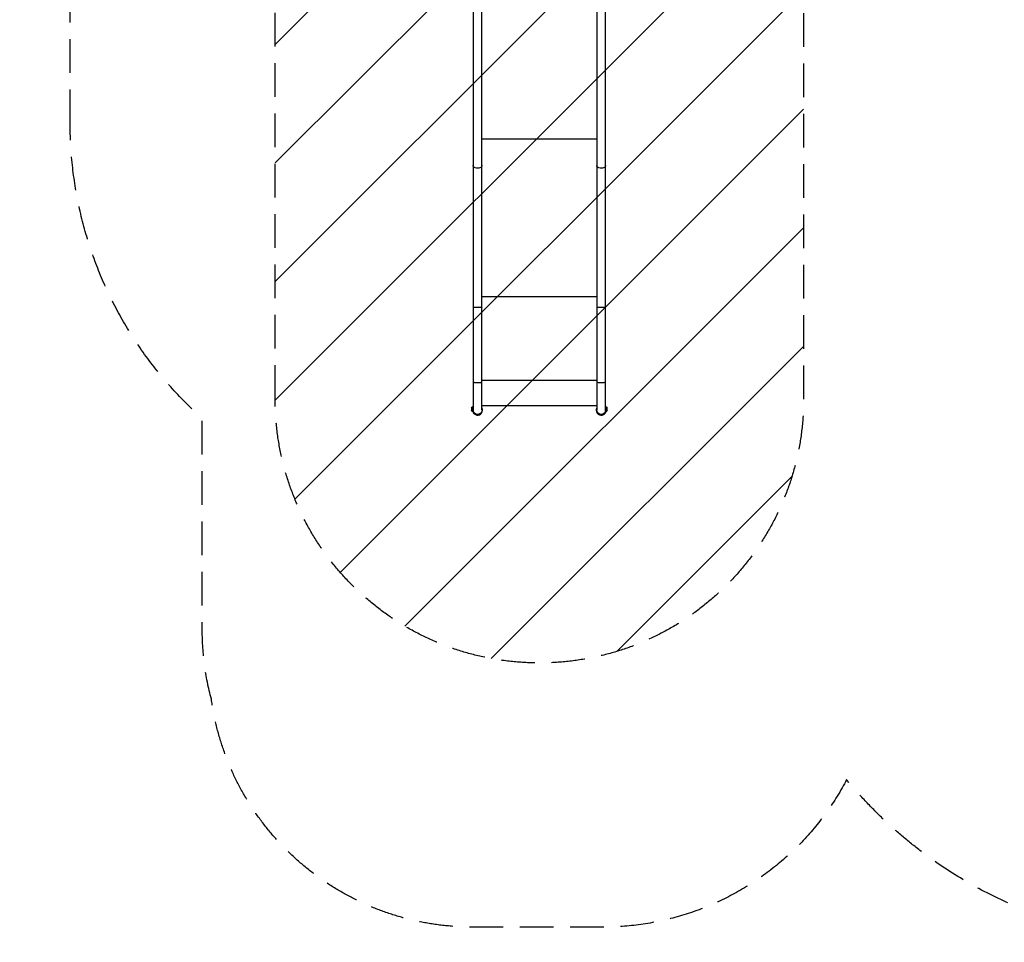
# Model space of a CAD drawing. Units: millimetres. Extents: x -3397 to 4057, y -3584 to 3401.
# Drawn here: x -3397 to 330, y -3584 to -91 of the extents above; entities that cross this region are included whole.
import ezdxf

# ---------------------------------------------------------------- set-up
doc = ezdxf.new("R2010")
doc.units = ezdxf.units.MM
doc.header["$LTSCALE"] = 20
doc.linetypes.add('HIDDEN', pattern=[9.525, 6.35, -3.175])
for name, color, linetype in [('2d', 230, 'Continuous'), ('EN-Free_Space', 10, 'HIDDEN'), ('EN-Free_Space_Hatch', 10, 'Continuous'), ('EN-SafetyZone', 93, 'HIDDEN')]:
    doc.layers.add(name, color=color, linetype=linetype)

msp = doc.modelspace()

# ---------------------------------------------------------------- hatches: boundary and pattern name
at = {"layer": 'EN-Free_Space_Hatch'}
h = msp.add_hatch(dxfattribs=at)
h.set_pattern_fill('ANSI31', color=256, scale=100)
h.paths.add_polyline_path([(-2430, -1526.5, 1), (-430, -1526.5), (-430, 966, 1), (-2430, 966)])

# ---------------------------------------------------------------- linework, layer by layer
at = {"layer": '2d'}
for p, q in [((-1680.9, 943.5), (-1680.9, -1574.6)), ((-1647.2, -1569.4), (-1647.2, 943.5)), ((-1212.9, 943.5), (-1212.9, -1569.4)), ((-1179.2, -1574.6), (-1179.2, 943.5)), ((-1647.2, -542.5), (-1212.9, -542.5)), ((-1665, -653.5), (-1665, -653.5)), ((-1663, -653.5), (-1663, -653.5)), ((-1197, -653.5), (-1197, -653.5)), ((-1195, -653.5), (-1195, -653.5)), ((-1212.9, -1140.1), (-1647.2, -1140.1)), ((-1212.9, -1456.7), (-1647.2, -1456.7)), ((-1686.4, -1560.9), (-1686.4, -1570.9)), ((-1683.5, -1557.1), (-1683.5, -1574.6)), ((-1680.9, -1557.1), (-1683.5, -1557.1)), ((-1647.2, -1552.5), (-1212.9, -1552.5)), ((-1179.2, -1557.1), (-1176.5, -1557.1)), ((-1176.5, -1574.6), (-1176.5, -1557.1)), ((-1173.6, -1570.9), (-1173.6, -1560.9)), ((-1680.9, -1574.6), (-1683.5, -1574.6)), ((-1179.2, -1574.6), (-1176.5, -1574.6))]:
    msp.add_line(p, q, dxfattribs=at)
at = {"layer": '2d', "extrusion": (0, 0, -1)}
for centre, radius, start, end in [((1678.9, -1563.7), 8, 20.3641, 54.7593), ((1181.1, -1563.7), 8, 125.2407, 159.6359), ((1678.9, -1568.1), 8, 305.2407, 339.6359), ((1664, -1569.4), 16.9, 180, 0), ((1196, -1569.4), 16.9, 180, 0), ((1181.1, -1568.1), 8, 200.3641, 234.7593)]:
    msp.add_arc(centre, radius, start, end, dxfattribs=at)
at = {"layer": '2d'}
for centre, start, end in [((-1664, -1569.3), 196.1171, 27.5209), ((-1196, -1569.3), 152.4791, 343.8829)]:
    msp.add_arc(centre, 19, start, end, dxfattribs=at)
at = {"layer": '2d', "extrusion": (0, 0, -1)}
for centre, major_axis, ratio, start_param, end_param in [((-1664, -643.8), (16.9, 0), 0.579281, 0, 3.141593), ((-1196, -643.8), (16.9, 0), 0.579281, 0, 3.141593), ((-1664, -1179.8), (-16.9, 0), 0.104423, 3.141593, 6.283185), ((-1196, -1179.8), (-16.9, 0), 0.104423, 3.141593, 6.283185)]:
    msp.add_ellipse(centre, major_axis=major_axis, ratio=ratio, start_param=start_param, end_param=end_param, dxfattribs=at)
at = {"layer": '2d'}
for points in [[(-1680.9, -1463.1), (-1680.9, -1463.1), (-1680.9, -1463.1), (-1680.8, -1463.4), (-1680.4, -1463.6), (-1678.6, -1464), (-1677.4, -1464.2), (-1674.3, -1464.5), (-1672.4, -1464.6), (-1668.4, -1464.8), (-1666.2, -1464.8), (-1661.8, -1464.8), (-1659.6, -1464.8), (-1655.6, -1464.6), (-1653.7, -1464.5), (-1650.6, -1464.2), (-1649.4, -1464), (-1647.6, -1463.6), (-1647.2, -1463.4), (-1647.2, -1463.1), (-1647.2, -1463.1), (-1647.2, -1463.1)], [(-1212.9, -1463.1), (-1212.9, -1463.1), (-1212.9, -1463.1), (-1212.8, -1463.4), (-1212.4, -1463.6), (-1210.6, -1464), (-1209.4, -1464.2), (-1206.3, -1464.5), (-1204.4, -1464.6), (-1200.4, -1464.8), (-1198.2, -1464.8), (-1193.8, -1464.8), (-1191.6, -1464.8), (-1187.6, -1464.6), (-1185.7, -1464.5), (-1182.6, -1464.2), (-1181.4, -1464), (-1179.6, -1463.6), (-1179.2, -1463.4), (-1179.2, -1463.1), (-1179.2, -1463.1), (-1179.2, -1463.1)]]:
    msp.add_open_spline(points, degree=3, knots=[-0.069667, -0.069667, -0.069667, -0.069667, 0, 0, 6.735599, 6.735599, 13.317976, 13.317976, 19.900275, 19.900275, 26.482551, 26.482551, 33.064828, 33.064828, 39.647127, 39.647127, 46.229503, 46.229503, 52.965103, 52.965103, 53.03477, 53.03477, 53.03477, 53.03477], dxfattribs=at)
at = {"layer": 'EN-Free_Space', "flags": 128}
msp.add_lwpolyline([(-2430, -1526.5), (-2430, 966, -1), (-430, 966), (-430, -1526.5, -1)], format="xyb", close=True, dxfattribs=at)
at = {"layer": 'EN-SafetyZone', "flags": 128}
msp.add_lwpolyline([(-3205.9, -483), (-3205.9, 230.4, -0.128266), (-3397, 963), (-3397, 1897, -0.414214), (-1897, 3397), (-1099.3, 3397, -0.017728), (-986.5, 3401), (986.5, 3401, -0.017728), (1099.3, 3397), (1897, 3397, -0.177244), (2865.3, 3042.6, -0.273973), (3655, 1709.5), (3655, 1150.5, -0.109434), (3512.8, 508.5), (3512.8, -179.9, -0.208049), (4056.5, -1430, -0.277051), (3151.4, -2938.1, -0.230141), (1822.5, -3584), (1037.5, -3584, -0.224135), (-267.2, -2968.2, -0.275711), (-1179.2, -3526.5), (-1680.9, -3526.5, -0.374598), (-2671.5, -2663.2, -0.065907), (-2705.9, -2403), (-2705.9, -1601, -0.213422)], format="xyb", close=True, dxfattribs=at)

doc.saveas('drawing.dxf')
